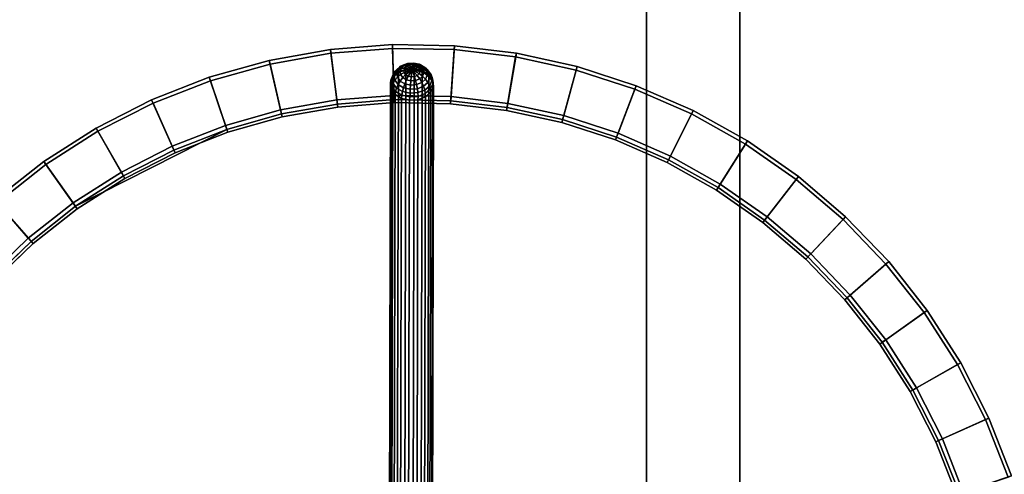
# Model space of a CAD drawing. Units: inches. Extents: x 0 to 132, y 0 to 99.
# Drawn here: x 34 to 46, y 43 to 49 of the extents above; entities that cross this region are included whole.
import ezdxf

# ---------------------------------------------------------------- set-up
doc = ezdxf.new("R2010")
doc.units = ezdxf.units.IN
doc.header["$MEASUREMENT"] = 0
for name, color, linetype in [('ACCESSORY', 7, 'Continuous'), ('TABLE-LEG', 6, 'Continuous'), ('TABLE-TOP', 6, 'Continuous')]:
    doc.layers.add(name, color=color, linetype=linetype)

# ---------------------------------------------------------------- blocks, each defined once
blk = doc.blocks.new('7MN900_0706NISNSG01_0T')
at = {"layer": 'ACCESSORY'}
mesh = blk.add_polyface(dxfattribs=at)
corners = [(18.489, 0.393, 93.495), (17.387, 0.393, 93.495), (17.387, -88.299, 93.495), (18.489, -88.299, 93.495)]
mesh.append_faces([[corners[k] for k in face] for face in [(0, 1, 2, 3)]])
mesh = blk.add_polyface(dxfattribs=at)
corners = [(17.387, 0.393, 93.495), (17.387, 0.393, 89.995), (17.387, -2.092, 89.995), (17.387, -2.092, 85.995), (17.387, -84.014, 85.995), (17.387, -84.014, 89.995), (17.387, -88.299, 89.995), (17.387, -88.299, 93.495)]
mesh.append_faces([[corners[k] for k in face] for face in [(3, 4, 5, 2)]], dxfattribs={"vtx2": -1})
mesh.append_faces([[corners[k] for k in face] for face in [(0, 1, 2, 5)]], dxfattribs={"vtx2": -1, "vtx3": -1})
mesh.append_faces([[corners[k] for k in face] for face in [(5, 6, 7, 0)]], dxfattribs={"vtx3": -1})
mesh = blk.add_polyface(dxfattribs=at)
corners = [(18.489, 0.393, 93.495), (18.489, -88.299, 93.495), (18.489, -88.299, 89.995), (18.489, -84.014, 89.995), (18.489, -84.014, 85.995), (18.489, -2.092, 85.995), (18.489, -2.092, 89.995), (18.489, 0.393, 89.995)]
mesh.append_faces([[corners[k] for k in face] for face in [(5, 6, 3, 4)]], dxfattribs={"vtx1": -1})
mesh.append_faces([[corners[k] for k in face] for face in [(1, 2, 3, 0)]], dxfattribs={"vtx2": -1})
mesh.append_faces([[corners[k] for k in face] for face in [(6, 7, 0, 3)]], dxfattribs={"vtx2": -1, "vtx3": -1})
mesh = blk.add_polyface(dxfattribs=at)
corners = [(18.489, -2.092, 85.995), (18.489, -84.014, 85.995), (17.387, -84.014, 85.995), (17.387, -2.092, 85.995)]
mesh.append_faces([[corners[k] for k in face] for face in [(0, 1, 2, 3)]])
blk = doc.blocks.new('3DLMR1523_0T')
at = {"layer": 'TABLE-LEG'}
for points in [[(3.28, 6.215, 0.274), (3.341, 6.26, 0.34), (3.36, 6.285, 0.301), (3.302, 6.241, 0.237)], [(3.36, 6.285, 0.301), (3.384, 6.303, 0.261), (3.33, 6.261, 0.2), (3.302, 6.241, 0.237)], [(3.384, 6.303, 0.261), (3.413, 6.313, 0.222), (3.364, 6.275, 0.166), (3.33, 6.261, 0.2)], [(3.341, 6.26, 0.34), (3.424, 6.276, 0.393), (3.441, 6.301, 0.353), (3.36, 6.285, 0.301)], [(3.364, 6.275, 0.166), (3.404, 6.281, 0.137), (3.385, 6.233, 0.088), (3.342, 6.219, 0.109)], [(3.441, 6.301, 0.353), (3.46, 6.319, 0.311), (3.384, 6.303, 0.261), (3.36, 6.285, 0.301)], [(3.413, 6.313, 0.222), (3.446, 6.313, 0.184), (3.404, 6.281, 0.137), (3.364, 6.275, 0.166)], [(3.46, 6.319, 0.311), (3.482, 6.327, 0.266), (3.413, 6.313, 0.222), (3.384, 6.303, 0.261)], [(3.404, 6.281, 0.137), (3.448, 6.279, 0.111), (3.433, 6.242, 0.072), (3.385, 6.233, 0.088)], [(3.446, 6.313, 0.184), (3.48, 6.304, 0.148), (3.448, 6.279, 0.111), (3.404, 6.281, 0.137)], [(3.482, 6.327, 0.266), (3.504, 6.325, 0.222), (3.446, 6.313, 0.184), (3.413, 6.313, 0.222)], [(3.424, 6.276, 0.393), (3.517, 6.261, 0.424), (3.532, 6.287, 0.385), (3.441, 6.301, 0.353)], [(3.448, 6.279, 0.111), (3.492, 6.268, 0.091), (3.482, 6.242, 0.065), (3.433, 6.242, 0.072)], [(3.532, 6.287, 0.385), (3.546, 6.306, 0.341), (3.46, 6.319, 0.311), (3.441, 6.301, 0.353)], [(3.504, 6.325, 0.222), (3.526, 6.314, 0.178), (3.48, 6.304, 0.148), (3.446, 6.313, 0.184)], [(3.48, 6.304, 0.148), (3.515, 6.285, 0.117), (3.492, 6.268, 0.091), (3.448, 6.279, 0.111)], [(3.546, 6.306, 0.341), (3.559, 6.315, 0.294), (3.482, 6.327, 0.266), (3.46, 6.319, 0.311)], [(3.526, 6.314, 0.178), (3.546, 6.292, 0.137), (3.515, 6.285, 0.117), (3.48, 6.304, 0.148)], [(3.559, 6.315, 0.294), (3.57, 6.315, 0.245), (3.504, 6.325, 0.222), (3.482, 6.327, 0.266)], [(3.58, 6.225, 0.071), (3.492, 6.268, 0.091), (3.515, 6.285, 0.117)], [(3.57, 6.315, 0.245), (3.578, 6.306, 0.196), (3.526, 6.314, 0.178), (3.504, 6.325, 0.222)], [(3.58, 6.225, 0.071), (3.515, 6.285, 0.117), (3.546, 6.292, 0.137)], [(3.517, 6.261, 0.424), (3.607, 6.218, 0.43), (3.62, 6.245, 0.391), (3.532, 6.287, 0.385)], [(3.578, 6.306, 0.196), (3.582, 6.286, 0.15), (3.546, 6.292, 0.137), (3.526, 6.314, 0.178)], [(3.62, 6.245, 0.391), (3.629, 6.266, 0.348), (3.546, 6.306, 0.341), (3.532, 6.287, 0.385)], [(3.629, 6.266, 0.348), (3.634, 6.279, 0.3), (3.559, 6.315, 0.294), (3.546, 6.306, 0.341)], [(3.58, 6.225, 0.071), (3.546, 6.292, 0.137), (3.582, 6.286, 0.15)], [(3.634, 6.279, 0.3), (3.634, 6.284, 0.25), (3.57, 6.315, 0.245), (3.559, 6.315, 0.294)], [(3.634, 6.284, 0.25), (3.628, 6.282, 0.2), (3.578, 6.306, 0.196), (3.57, 6.315, 0.245)], [(3.628, 6.282, 0.2), (3.616, 6.27, 0.153), (3.582, 6.286, 0.15), (3.578, 6.306, 0.196)], [(3.58, 6.225, 0.071), (3.582, 6.286, 0.15), (3.616, 6.27, 0.153)], [(3.668, 6.245, 0.189), (3.644, 6.245, 0.145), (3.616, 6.27, 0.153), (3.628, 6.282, 0.2)], [(3.685, 6.238, 0.236), (3.668, 6.245, 0.189), (3.628, 6.282, 0.2), (3.634, 6.284, 0.25)], [(3.696, 6.206, 0.33), (3.694, 6.225, 0.284), (3.634, 6.279, 0.3), (3.629, 6.266, 0.348)], [(3.694, 6.225, 0.284), (3.685, 6.238, 0.236), (3.634, 6.284, 0.25), (3.634, 6.279, 0.3)], [(3.28, 6.215, 0.274), (3.252, 6.148, 0.206), (-0.231, 0.098, 7.44), (-0.203, 0.164, 7.508)], [(3.341, 6.26, 0.34), (3.28, 6.215, 0.274), (-0.203, 0.164, 7.508), (-0.143, 0.209, 7.574)], [(3.424, 6.276, 0.393), (3.341, 6.26, 0.34), (-0.143, 0.209, 7.574), (-0.06, 0.226, 7.627)], [(3.517, 6.261, 0.424), (3.424, 6.276, 0.393), (-0.06, 0.226, 7.627), (0.033, 0.211, 7.658)], [(3.607, 6.218, 0.43), (3.517, 6.261, 0.424), (0.033, 0.211, 7.658), (0.123, 0.167, 7.664)], [(3.678, 6.152, 0.41), (3.607, 6.218, 0.43), (0.123, 0.167, 7.664), (0.195, 0.101, 7.644)], [(3.252, 6.148, 0.206), (3.28, 6.215, 0.274), (3.302, 6.241, 0.237), (3.275, 6.176, 0.169)], [(3.261, 6.07, 0.145), (3.252, 6.148, 0.206), (3.275, 6.176, 0.169), (3.284, 6.099, 0.11)], [(3.302, 6.241, 0.237), (3.33, 6.261, 0.2), (3.305, 6.2, 0.136), (3.275, 6.176, 0.169)], [(3.275, 6.176, 0.169), (3.305, 6.2, 0.136), (3.314, 6.127, 0.08), (3.284, 6.099, 0.11)], [(3.33, 6.261, 0.2), (3.364, 6.275, 0.166), (3.342, 6.219, 0.109), (3.305, 6.2, 0.136)], [(3.305, 6.2, 0.136), (3.342, 6.219, 0.109), (3.35, 6.154, 0.058), (3.314, 6.127, 0.08)], [(3.342, 6.219, 0.109), (3.385, 6.233, 0.088), (3.392, 6.178, 0.045), (3.35, 6.154, 0.058)], [(3.35, 6.154, 0.058), (3.392, 6.178, 0.045), (3.424, 6.123, 0.014), (3.387, 6.089, 0.022)], [(3.385, 6.233, 0.088), (3.433, 6.242, 0.072), (3.438, 6.198, 0.038), (3.392, 6.178, 0.045)], [(3.392, 6.178, 0.045), (3.438, 6.198, 0.038), (3.463, 6.155, 0.014), (3.424, 6.123, 0.014)], [(3.433, 6.242, 0.072), (3.482, 6.242, 0.065), (3.486, 6.212, 0.042), (3.438, 6.198, 0.038)], [(3.438, 6.198, 0.038), (3.486, 6.212, 0.042), (3.503, 6.183, 0.025), (3.463, 6.155, 0.014)], [(3.463, 6.155, 0.014), (3.503, 6.183, 0.025), (3.531, 6.157, 0.017), (3.503, 6.118, 0.003)], [(3.58, 6.225, 0.071), (3.482, 6.242, 0.065), (3.492, 6.268, 0.091)], [(3.58, 6.225, 0.071), (3.486, 6.212, 0.042), (3.482, 6.242, 0.065)], [(3.58, 6.225, 0.071), (3.503, 6.183, 0.025), (3.486, 6.212, 0.042)], [(3.58, 6.225, 0.071), (3.531, 6.157, 0.017), (3.503, 6.183, 0.025)], [(3.58, 6.225, 0.071), (3.565, 6.141, 0.02), (3.531, 6.157, 0.017)], [(3.58, 6.225, 0.071), (3.601, 6.136, 0.033), (3.565, 6.141, 0.02)], [(3.58, 6.225, 0.071), (3.616, 6.27, 0.153), (3.644, 6.245, 0.145)], [(3.58, 6.225, 0.071), (3.644, 6.245, 0.145), (3.661, 6.215, 0.128)], [(3.58, 6.225, 0.071), (3.632, 6.142, 0.053), (3.601, 6.136, 0.033)], [(3.58, 6.225, 0.071), (3.655, 6.159, 0.079), (3.632, 6.142, 0.053)], [(3.58, 6.225, 0.071), (3.665, 6.185, 0.105), (3.655, 6.159, 0.079)], [(3.58, 6.225, 0.071), (3.661, 6.215, 0.128), (3.665, 6.185, 0.105)], [(3.607, 6.218, 0.43), (3.678, 6.152, 0.41), (3.691, 6.18, 0.371), (3.62, 6.245, 0.391)], [(3.691, 6.18, 0.371), (3.696, 6.206, 0.33), (3.629, 6.266, 0.348), (3.62, 6.245, 0.391)], [(3.693, 6.202, 0.164), (3.661, 6.215, 0.128), (3.644, 6.245, 0.145), (3.668, 6.245, 0.189)], [(3.684, 6.121, 0.092), (3.655, 6.159, 0.079), (3.665, 6.185, 0.105), (3.699, 6.158, 0.131)], [(3.699, 6.158, 0.131), (3.665, 6.185, 0.105), (3.661, 6.215, 0.128), (3.693, 6.202, 0.164)], [(3.716, 6.183, 0.205), (3.693, 6.202, 0.164), (3.668, 6.245, 0.189), (3.685, 6.238, 0.236)], [(3.678, 6.152, 0.41), (3.722, 6.073, 0.365), (3.733, 6.104, 0.328), (3.691, 6.18, 0.371)], [(3.731, 6.16, 0.247), (3.716, 6.183, 0.205), (3.685, 6.238, 0.236), (3.694, 6.225, 0.284)], [(3.733, 6.104, 0.328), (3.737, 6.134, 0.289), (3.696, 6.206, 0.33), (3.691, 6.18, 0.371)], [(3.723, 6.127, 0.162), (3.699, 6.158, 0.131), (3.693, 6.202, 0.164), (3.716, 6.183, 0.205)], [(3.737, 6.134, 0.289), (3.731, 6.16, 0.247), (3.694, 6.225, 0.284), (3.696, 6.206, 0.33)], [(3.74, 6.095, 0.197), (3.723, 6.127, 0.162), (3.716, 6.183, 0.205), (3.731, 6.16, 0.247)], [(3.252, 6.148, 0.206), (3.261, 6.07, 0.145), (-0.223, 0.019, 7.379), (-0.231, 0.098, 7.44)], [(3.261, 6.07, 0.145), (3.304, 5.992, 0.1), (-0.18, -0.059, 7.334), (-0.223, 0.019, 7.379)], [(3.722, 6.073, 0.365), (3.678, 6.152, 0.41), (0.195, 0.101, 7.644), (0.238, 0.023, 7.599)], [(3.73, 5.995, 0.304), (3.722, 6.073, 0.365), (0.238, 0.023, 7.599), (0.246, -0.056, 7.538)], [(3.304, 5.992, 0.1), (3.261, 6.07, 0.145), (3.284, 6.099, 0.11), (3.327, 6.023, 0.067)], [(3.284, 6.099, 0.11), (3.314, 6.127, 0.08), (3.355, 6.055, 0.04), (3.327, 6.023, 0.067)], [(3.314, 6.127, 0.08), (3.35, 6.154, 0.058), (3.387, 6.089, 0.022), (3.355, 6.055, 0.04)], [(3.327, 6.023, 0.067), (3.355, 6.055, 0.04), (3.422, 5.995, 0.021), (3.397, 5.958, 0.047)], [(3.355, 6.055, 0.04), (3.387, 6.089, 0.022), (3.448, 6.035, 0.006), (3.422, 5.995, 0.021)], [(3.387, 6.089, 0.022), (3.424, 6.123, 0.014), (3.475, 6.076, 0), (3.448, 6.035, 0.006)], [(3.424, 6.123, 0.014), (3.463, 6.155, 0.014), (3.503, 6.118, 0.003), (3.475, 6.076, 0)], [(3.448, 6.035, 0.006), (3.475, 6.076, 0), (3.538, 6.046, 0.005), (3.523, 5.999, 0.012)], [(3.475, 6.076, 0), (3.503, 6.118, 0.003), (3.553, 6.094, 0.007), (3.538, 6.046, 0.005)], [(3.503, 6.118, 0.003), (3.531, 6.157, 0.017), (3.565, 6.141, 0.02), (3.553, 6.094, 0.007)], [(3.523, 5.999, 0.012), (3.538, 6.046, 0.005), (3.604, 6.036, 0.028), (3.6, 5.987, 0.039)], [(3.538, 6.046, 0.005), (3.553, 6.094, 0.007), (3.605, 6.086, 0.025), (3.604, 6.036, 0.028)], [(3.553, 6.094, 0.007), (3.565, 6.141, 0.02), (3.601, 6.136, 0.033), (3.605, 6.086, 0.025)], [(3.6, 5.987, 0.039), (3.604, 6.036, 0.028), (3.662, 6.048, 0.066), (3.668, 6.001, 0.084)], [(3.605, 6.086, 0.025), (3.601, 6.136, 0.033), (3.632, 6.142, 0.053), (3.651, 6.096, 0.055)], [(3.604, 6.036, 0.028), (3.605, 6.086, 0.025), (3.651, 6.096, 0.055), (3.662, 6.048, 0.066)], [(3.651, 6.096, 0.055), (3.632, 6.142, 0.053), (3.655, 6.159, 0.079), (3.684, 6.121, 0.092)], [(3.662, 6.048, 0.066), (3.651, 6.096, 0.055), (3.684, 6.121, 0.092), (3.704, 6.08, 0.113)], [(3.668, 6.001, 0.084), (3.662, 6.048, 0.066), (3.704, 6.08, 0.113), (3.717, 6.039, 0.139)], [(3.704, 6.08, 0.113), (3.684, 6.121, 0.092), (3.699, 6.158, 0.131), (3.723, 6.127, 0.162)], [(3.717, 6.039, 0.139), (3.704, 6.08, 0.113), (3.723, 6.127, 0.162), (3.74, 6.095, 0.197)], [(3.715, 5.962, 0.201), (3.721, 5.999, 0.169), (3.746, 6.061, 0.233), (3.742, 6.027, 0.269)], [(3.721, 5.999, 0.169), (3.717, 6.039, 0.139), (3.74, 6.095, 0.197), (3.746, 6.061, 0.233)], [(3.722, 6.073, 0.365), (3.73, 5.995, 0.304), (3.742, 6.027, 0.269), (3.733, 6.104, 0.328)], [(3.746, 6.061, 0.233), (3.74, 6.095, 0.197), (3.731, 6.16, 0.247), (3.737, 6.134, 0.289)], [(3.742, 6.027, 0.269), (3.746, 6.061, 0.233), (3.737, 6.134, 0.289), (3.733, 6.104, 0.328)], [(3.304, 5.992, 0.1), (3.376, 5.926, 0.08), (-0.108, -0.125, 7.314), (-0.18, -0.059, 7.334)], [(3.73, 5.995, 0.304), (0.246, -0.056, 7.538), (0.218, -0.122, 7.47), (3.702, 5.928, 0.236)], [(3.376, 5.926, 0.08), (3.304, 5.992, 0.1), (3.327, 6.023, 0.067), (3.397, 5.958, 0.047)], [(3.465, 5.882, 0.086), (3.376, 5.926, 0.08), (3.397, 5.958, 0.047), (3.485, 5.916, 0.053)], [(3.397, 5.958, 0.047), (3.422, 5.995, 0.021), (3.505, 5.955, 0.028), (3.485, 5.916, 0.053)], [(3.422, 5.995, 0.021), (3.448, 6.035, 0.006), (3.523, 5.999, 0.012), (3.505, 5.955, 0.028)], [(3.485, 5.916, 0.053), (3.505, 5.955, 0.028), (3.591, 5.942, 0.058), (3.576, 5.902, 0.085)], [(3.505, 5.955, 0.028), (3.523, 5.999, 0.012), (3.6, 5.987, 0.039), (3.591, 5.942, 0.058)], [(3.576, 5.902, 0.085), (3.591, 5.942, 0.058), (3.667, 5.957, 0.108), (3.657, 5.918, 0.137)], [(3.591, 5.942, 0.058), (3.6, 5.987, 0.039), (3.668, 6.001, 0.084), (3.667, 5.957, 0.108)], [(3.702, 5.928, 0.236), (3.642, 5.883, 0.17), (3.657, 5.918, 0.137), (3.715, 5.962, 0.201)], [(3.657, 5.918, 0.137), (3.667, 5.957, 0.108), (3.721, 5.999, 0.169), (3.715, 5.962, 0.201)], [(3.667, 5.957, 0.108), (3.668, 6.001, 0.084), (3.717, 6.039, 0.139), (3.721, 5.999, 0.169)], [(3.73, 5.995, 0.304), (3.702, 5.928, 0.236), (3.715, 5.962, 0.201), (3.742, 6.027, 0.269)], [(3.376, 5.926, 0.08), (3.465, 5.882, 0.086), (-0.018, -0.169, 7.32), (-0.108, -0.125, 7.314)], [(3.465, 5.882, 0.086), (3.559, 5.867, 0.117), (0.075, -0.184, 7.351), (-0.018, -0.169, 7.32)], [(3.559, 5.867, 0.117), (3.642, 5.883, 0.17), (0.158, -0.167, 7.404), (0.075, -0.184, 7.351)], [(3.642, 5.883, 0.17), (3.702, 5.928, 0.236), (0.218, -0.122, 7.47), (0.158, -0.167, 7.404)], [(3.559, 5.867, 0.117), (3.465, 5.882, 0.086), (3.485, 5.916, 0.053), (3.576, 5.902, 0.085)], [(3.642, 5.883, 0.17), (3.559, 5.867, 0.117), (3.576, 5.902, 0.085), (3.657, 5.918, 0.137)]]:
    blk.add_3dface(points, dxfattribs=at)
at = {"layer": 'TABLE-TOP'}
for points in [[(-0.733, 7.444, 16.738), (-1.459, 7.337, 16.738), (-1.451, 7.293, 16.776), (-0.729, 7.4, 16.776)], [(-0.674, 6.846, 16.024), (-1.342, 6.747, 16.024), (-1.459, 7.337, 16.738), (-0.733, 7.444, 16.738)], [(0, 7.48, 16.738), (-0.733, 7.444, 16.738), (-0.729, 7.4, 16.776), (0, 7.436, 16.776)], [(0, 6.879, 16.024), (-0.674, 6.846, 16.024), (-0.733, 7.444, 16.738), (0, 7.48, 16.738)], [(0.733, 7.444, 16.738), (0, 7.48, 16.738), (0, 7.436, 16.776), (0.729, 7.4, 16.776)], [(0.674, 6.846, 16.024), (0, 6.879, 16.024), (0, 7.48, 16.738), (0.733, 7.444, 16.738)], [(1.342, 6.747, 16.024), (0.674, 6.846, 16.024), (0.733, 7.444, 16.738), (1.459, 7.337, 16.738)], [(1.459, 7.337, 16.738), (0.733, 7.444, 16.738), (0.729, 7.4, 16.776), (1.451, 7.293, 16.776)], [(-1.342, 6.747, 16.024), (-1.997, 6.583, 16.024), (-2.171, 7.158, 16.738), (-1.459, 7.337, 16.738)], [(-1.325, 6.664, 16.024), (-0.666, 6.762, 16.024), (-0.729, 7.4, 16.776), (-1.451, 7.293, 16.776)], [(-0.666, 6.762, 16.024), (0, 6.794, 16.024), (0, 7.436, 16.776), (-0.729, 7.4, 16.776)], [(0, 6.794, 16.024), (0.666, 6.762, 16.024), (0.729, 7.4, 16.776), (0, 7.436, 16.776)], [(0.666, 6.762, 16.024), (1.325, 6.664, 16.024), (1.451, 7.293, 16.776), (0.729, 7.4, 16.776)], [(1.997, 6.583, 16.024), (1.342, 6.747, 16.024), (1.459, 7.337, 16.738), (2.171, 7.158, 16.738)], [(2.171, 7.158, 16.738), (1.459, 7.337, 16.738), (1.451, 7.293, 16.776), (2.159, 7.116, 16.776)], [(-1.972, 6.502, 16.024), (-1.325, 6.664, 16.024), (-1.451, 7.293, 16.776), (-2.159, 7.116, 16.776)], [(1.325, 6.664, 16.024), (1.972, 6.502, 16.024), (2.159, 7.116, 16.776), (1.451, 7.293, 16.776)], [(1.972, 6.502, 16.024), (2.6, 6.277, 16.024), (2.846, 6.87, 16.776), (2.159, 7.116, 16.776)], [(2.632, 6.355, 16.024), (1.997, 6.583, 16.024), (2.171, 7.158, 16.738), (2.863, 6.911, 16.738)], [(2.863, 6.911, 16.738), (2.171, 7.158, 16.738), (2.159, 7.116, 16.776), (2.846, 6.87, 16.776)], [(0, 6.83, 15.964), (-0.669, 6.797, 15.964), (-0.674, 6.846, 16.024), (0, 6.879, 16.024)], [(0.669, 6.797, 15.964), (0, 6.83, 15.964), (0, 6.879, 16.024), (0.674, 6.846, 16.024)], [(2.6, 6.277, 16.024), (3.203, 5.992, 16.024), (3.505, 6.558, 16.776), (2.846, 6.87, 16.776)], [(3.243, 6.067, 16.024), (2.632, 6.355, 16.024), (2.863, 6.911, 16.738), (3.526, 6.597, 16.738)], [(3.526, 6.597, 16.738), (2.863, 6.911, 16.738), (2.846, 6.87, 16.776), (3.505, 6.558, 16.776)], [(-1.332, 6.699, 15.964), (-1.983, 6.536, 15.964), (-1.997, 6.583, 16.024), (-1.342, 6.747, 16.024)], [(-0.669, 6.797, 15.964), (-1.332, 6.699, 15.964), (-1.342, 6.747, 16.024), (-0.674, 6.846, 16.024)], [(-0.669, 6.797, 15.964), (0, 6.83, 15.964), (0.669, 6.797, 15.964), (1.332, 6.699, 15.964)], [(1.332, 6.699, 15.964), (0.669, 6.797, 15.964), (0.674, 6.846, 16.024), (1.342, 6.747, 16.024)], [(1.983, 6.536, 15.964), (1.332, 6.699, 15.964), (1.342, 6.747, 16.024), (1.997, 6.583, 16.024)], [(2.614, 6.31, 15.964), (1.983, 6.536, 15.964), (1.997, 6.583, 16.024), (2.632, 6.355, 16.024)], [(3.203, 5.992, 16.024), (3.775, 5.649, 16.024), (4.131, 6.183, 16.776), (3.505, 6.558, 16.776)], [(3.822, 5.72, 16.024), (3.243, 6.067, 16.024), (3.526, 6.597, 16.738), (4.156, 6.22, 16.738)], [(4.156, 6.22, 16.738), (3.526, 6.597, 16.738), (3.505, 6.558, 16.776), (4.131, 6.183, 16.776)], [(3.22, 6.024, 15.964), (2.614, 6.31, 15.964), (2.632, 6.355, 16.024), (3.243, 6.067, 16.024)], [(3.775, 5.649, 16.024), (4.31, 5.252, 16.024), (4.717, 5.748, 16.776), (4.131, 6.183, 16.776)], [(4.364, 5.317, 16.024), (3.822, 5.72, 16.024), (4.156, 6.22, 16.738), (4.746, 5.782, 16.738)], [(4.746, 5.782, 16.738), (4.156, 6.22, 16.738), (4.131, 6.183, 16.776), (4.717, 5.748, 16.776)], [(3.795, 5.679, 15.964), (3.22, 6.024, 15.964), (3.243, 6.067, 16.024), (3.822, 5.72, 16.024)], [(4.333, 5.28, 15.964), (3.795, 5.679, 15.964), (3.822, 5.72, 16.024), (4.364, 5.317, 16.024)], [(4.31, 5.252, 16.024), (4.804, 4.804, 16.024), (5.258, 5.258, 16.776), (4.717, 5.748, 16.776)], [(4.864, 4.864, 16.024), (4.364, 5.317, 16.024), (4.746, 5.782, 16.738), (5.289, 5.289, 16.738)], [(5.289, 5.289, 16.738), (4.746, 5.782, 16.738), (4.717, 5.748, 16.776), (5.258, 5.258, 16.776)], [(4.83, 4.83, 15.964), (4.333, 5.28, 15.964), (4.364, 5.317, 16.024), (4.864, 4.864, 16.024)], [(4.804, 4.804, 16.024), (5.252, 4.31, 16.024), (5.748, 4.717, 16.776), (5.258, 5.258, 16.776)], [(5.317, 4.364, 16.024), (4.864, 4.864, 16.024), (5.289, 5.289, 16.738), (5.782, 4.746, 16.738)], [(5.782, 4.746, 16.738), (5.289, 5.289, 16.738), (5.258, 5.258, 16.776), (5.748, 4.717, 16.776)], [(5.28, 4.333, 15.964), (4.83, 4.83, 15.964), (4.864, 4.864, 16.024), (5.317, 4.364, 16.024)], [(5.252, 4.31, 16.024), (5.649, 3.775, 16.024), (6.183, 4.131, 16.776), (5.748, 4.717, 16.776)], [(5.72, 3.822, 16.024), (5.317, 4.364, 16.024), (5.782, 4.746, 16.738), (6.22, 4.156, 16.738)], [(6.22, 4.156, 16.738), (5.782, 4.746, 16.738), (5.748, 4.717, 16.776), (6.183, 4.131, 16.776)], [(5.679, 3.795, 15.964), (5.28, 4.333, 15.964), (5.317, 4.364, 16.024), (5.72, 3.822, 16.024)], [(5.649, 3.775, 16.024), (5.992, 3.203, 16.024), (6.558, 3.505, 16.776), (6.183, 4.131, 16.776)], [(6.067, 3.243, 16.024), (5.72, 3.822, 16.024), (6.22, 4.156, 16.738), (6.597, 3.526, 16.738)], [(6.597, 3.526, 16.738), (6.22, 4.156, 16.738), (6.183, 4.131, 16.776), (6.558, 3.505, 16.776)], [(6.024, 3.22, 15.964), (5.679, 3.795, 15.964), (5.72, 3.822, 16.024), (6.067, 3.243, 16.024)], [(5.992, 3.203, 16.024), (6.277, 2.6, 16.024), (6.87, 2.846, 16.776), (6.558, 3.505, 16.776)], [(6.355, 2.632, 16.024), (6.067, 3.243, 16.024), (6.597, 3.526, 16.738), (6.911, 2.863, 16.738)], [(6.911, 2.863, 16.738), (6.597, 3.526, 16.738), (6.558, 3.505, 16.776), (6.87, 2.846, 16.776)], [(6.31, 2.614, 15.964), (6.024, 3.22, 15.964), (6.067, 3.243, 16.024), (6.355, 2.632, 16.024)], [(6.277, 2.6, 16.024), (6.502, 1.972, 16.024), (7.116, 2.159, 16.776), (6.87, 2.846, 16.776)], [(6.583, 1.997, 16.024), (6.355, 2.632, 16.024), (6.911, 2.863, 16.738), (7.158, 2.171, 16.738)], [(7.158, 2.171, 16.738), (6.911, 2.863, 16.738), (6.87, 2.846, 16.776), (7.116, 2.159, 16.776)], [(6.536, 1.983, 15.964), (6.31, 2.614, 15.964), (6.355, 2.632, 16.024), (6.583, 1.997, 16.024)], [(6.502, 1.972, 16.024), (6.664, 1.325, 16.024), (7.293, 1.451, 16.776), (7.116, 2.159, 16.776)], [(6.747, 1.342, 16.024), (6.583, 1.997, 16.024), (7.158, 2.171, 16.738), (7.337, 1.459, 16.738)], [(7.337, 1.459, 16.738), (7.158, 2.171, 16.738), (7.116, 2.159, 16.776), (7.293, 1.451, 16.776)], [(6.699, 1.332, 15.964), (6.536, 1.983, 15.964), (6.583, 1.997, 16.024), (6.747, 1.342, 16.024)], [(6.664, 1.325, 16.024), (6.762, 0.666, 16.024), (7.4, 0.729, 16.776), (7.293, 1.451, 16.776)], [(6.846, 0.674, 16.024), (6.747, 1.342, 16.024), (7.337, 1.459, 16.738), (7.444, 0.733, 16.738)], [(7.444, 0.733, 16.738), (7.337, 1.459, 16.738), (7.293, 1.451, 16.776), (7.4, 0.729, 16.776)], [(6.797, 0.669, 15.964), (6.699, 1.332, 15.964), (6.747, 1.342, 16.024), (6.846, 0.674, 16.024)], [(6.762, 0.666, 16.024), (6.794, 0, 16.024), (7.436, 0, 16.776), (7.4, 0.729, 16.776)], [(6.879, 0, 16.024), (6.846, 0.674, 16.024), (7.444, 0.733, 16.738), (7.48, 0, 16.738)], [(7.48, 0, 16.738), (7.444, 0.733, 16.738), (7.4, 0.729, 16.776), (7.436, 0, 16.776)], [(6.83, 0, 15.964), (6.797, 0.669, 15.964), (6.846, 0.674, 16.024), (6.879, 0, 16.024)], [(6.794, 0, 16.024), (6.762, -0.666, 16.024), (7.4, -0.729, 16.776), (7.436, 0, 16.776)], [(6.797, -0.669, 15.964), (6.83, 0, 15.964), (6.879, 0, 16.024), (6.846, -0.674, 16.024)], [(6.846, -0.674, 16.024), (6.879, 0, 16.024), (7.48, 0, 16.738), (7.444, -0.733, 16.738)], [(7.444, -0.733, 16.738), (7.48, 0, 16.738), (7.436, 0, 16.776), (7.4, -0.729, 16.776)], [(6.762, -0.666, 16.024), (6.664, -1.326, 16.024), (7.293, -1.451, 16.776), (7.4, -0.729, 16.776)], [(6.699, -1.333, 15.964), (6.797, -0.669, 15.964), (6.846, -0.674, 16.024), (6.747, -1.342, 16.024)], [(6.747, -1.342, 16.024), (6.846, -0.674, 16.024), (7.444, -0.733, 16.738), (7.337, -1.459, 16.738)], [(7.337, -1.459, 16.738), (7.444, -0.733, 16.738), (7.4, -0.729, 16.776), (7.293, -1.451, 16.776)]]:
    blk.add_3dface(points, dxfattribs=at)
for points, invisible_edges in [([(-1.332, 6.699, 15.964), (-0.669, 6.797, 15.964), (1.332, 6.699, 15.964), (1.983, 6.536, 15.964)], 8), ([(-0.666, 6.762, 16.024), (-1.325, 6.664, 16.024), (1.972, 6.502, 16.024), (1.325, 6.664, 16.024)], 10), ([(0, 6.794, 16.024), (-0.666, 6.762, 16.024), (1.325, 6.664, 16.024), (0.666, 6.762, 16.024)], 2), ([(-1.983, 6.536, 15.964), (-1.332, 6.699, 15.964), (1.983, 6.536, 15.964), (2.614, 6.31, 15.964)], 10), ([(-1.325, 6.664, 16.024), (-1.972, 6.502, 16.024), (2.6, 6.277, 16.024), (1.972, 6.502, 16.024)], 10), ([(-2.614, 6.31, 15.964), (-1.983, 6.536, 15.964), (2.614, 6.31, 15.964), (3.22, 6.024, 15.964)], 10), ([(-1.972, 6.502, 16.024), (-2.6, 6.277, 16.024), (3.203, 5.992, 16.024), (2.6, 6.277, 16.024)], 10), ([(-3.22, 6.024, 15.964), (-2.614, 6.31, 15.964), (3.22, 6.024, 15.964), (3.795, 5.679, 15.964)], 10), ([(-2.6, 6.277, 16.024), (-3.203, 5.992, 16.024), (3.775, 5.649, 16.024), (3.203, 5.992, 16.024)], 10), ([(-3.795, 5.679, 15.964), (-3.22, 6.024, 15.964), (3.795, 5.679, 15.964), (4.333, 5.28, 15.964)], 10), ([(-3.203, 5.992, 16.024), (-3.775, 5.649, 16.024), (4.31, 5.252, 16.024), (3.775, 5.649, 16.024)], 10), ([(-4.333, 5.28, 15.964), (-3.795, 5.679, 15.964), (4.333, 5.28, 15.964), (4.83, 4.83, 15.964)], 10), ([(-3.775, 5.649, 16.024), (-4.31, 5.252, 16.024), (4.804, 4.804, 16.024), (4.31, 5.252, 16.024)], 10), ([(-4.83, 4.83, 15.964), (-4.333, 5.28, 15.964), (4.83, 4.83, 15.964), (5.28, 4.333, 15.964)], 10), ([(-4.31, 5.252, 16.024), (-4.804, 4.804, 16.024), (5.252, 4.31, 16.024), (4.804, 4.804, 16.024)], 10), ([(-5.28, 4.333, 15.964), (-4.83, 4.83, 15.964), (5.28, 4.333, 15.964), (5.679, 3.795, 15.964)], 10), ([(-4.804, 4.804, 16.024), (-5.252, 4.31, 16.024), (5.649, 3.775, 16.024), (5.252, 4.31, 16.024)], 10), ([(-5.679, 3.795, 15.964), (-5.28, 4.333, 15.964), (5.679, 3.795, 15.964), (6.024, 3.22, 15.964)], 10), ([(-5.252, 4.31, 16.024), (-5.649, 3.775, 16.024), (5.992, 3.203, 16.024), (5.649, 3.775, 16.024)], 10), ([(-6.024, 3.22, 15.964), (-5.679, 3.795, 15.964), (6.024, 3.22, 15.964), (6.31, 2.614, 15.964)], 10), ([(-5.649, 3.775, 16.024), (-5.992, 3.203, 16.024), (6.277, 2.6, 16.024), (5.992, 3.203, 16.024)], 10), ([(-6.31, 2.614, 15.964), (-6.024, 3.22, 15.964), (6.31, 2.614, 15.964), (6.536, 1.983, 15.964)], 10), ([(-5.992, 3.203, 16.024), (-6.277, 2.6, 16.024), (6.502, 1.972, 16.024), (6.277, 2.6, 16.024)], 10), ([(-6.536, 1.983, 15.964), (-6.31, 2.614, 15.964), (6.536, 1.983, 15.964), (6.699, 1.332, 15.964)], 10), ([(-6.277, 2.6, 16.024), (-6.502, 1.972, 16.024), (6.664, 1.325, 16.024), (6.502, 1.972, 16.024)], 10), ([(-6.699, 1.332, 15.964), (-6.536, 1.983, 15.964), (6.699, 1.332, 15.964), (6.797, 0.669, 15.964)], 10), ([(-6.502, 1.972, 16.024), (-6.664, 1.325, 16.024), (6.762, 0.666, 16.024), (6.664, 1.325, 16.024)], 10), ([(-6.797, 0.669, 15.964), (-6.699, 1.332, 15.964), (6.797, 0.669, 15.964), (6.83, 0, 15.964)], 10), ([(-6.664, 1.325, 16.024), (-6.762, 0.666, 16.024), (6.794, 0, 16.024), (6.762, 0.666, 16.024)], 10), ([(-6.83, 0, 15.964), (-6.797, 0.669, 15.964), (6.83, 0, 15.964), (6.797, -0.669, 15.964)], 10), ([(-6.762, 0.666, 16.024), (-6.794, 0, 16.024), (6.762, -0.666, 16.024), (6.794, 0, 16.024)], 10), ([(-6.797, -0.669, 15.964), (-6.83, 0, 15.964), (6.797, -0.669, 15.964), (6.699, -1.333, 15.964)], 10), ([(-6.794, 0, 16.024), (-6.762, -0.666, 16.024), (6.664, -1.326, 16.024), (6.762, -0.666, 16.024)], 10)]:
    blk.add_3dface(points, dxfattribs=dict(at, invisible_edges=invisible_edges))

msp = doc.modelspace()

# ---------------------------------------------------------------- block references
msp.add_blockref('7MN900_0706NISNSG01_0T', (24.324, 88.422))
at = {"rotation": 29.79646652738436}
msp.add_blockref('3DLMR1523_0T', (38.929, 40.818), dxfattribs=at)

doc.saveas('drawing.dxf')
